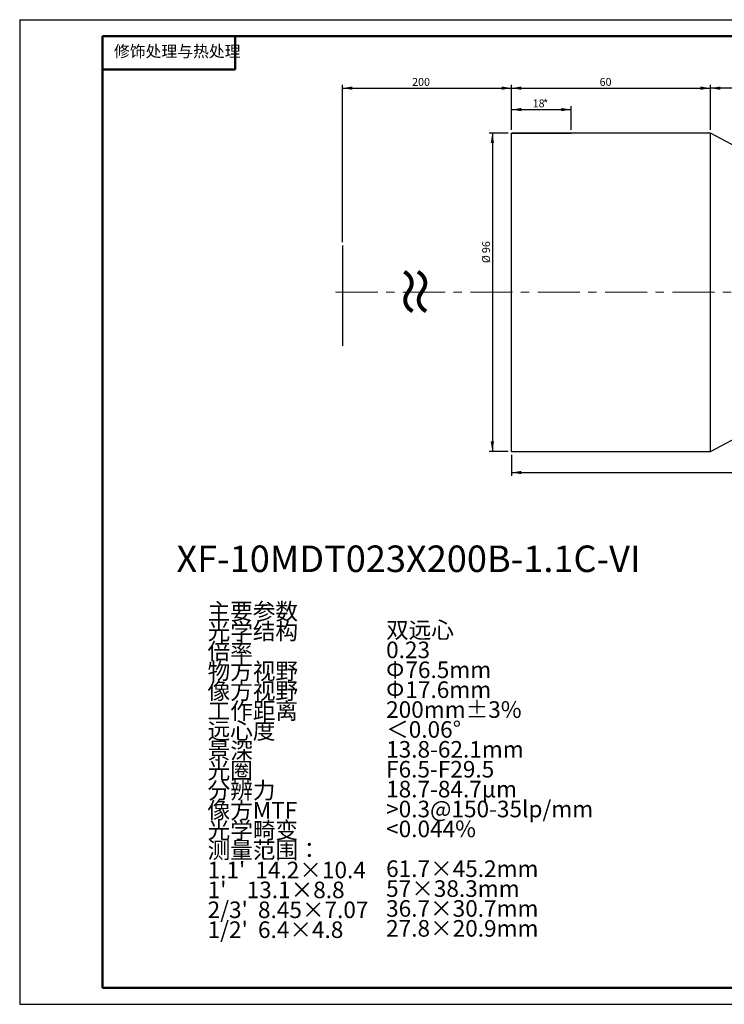
# Model space of a CAD drawing. Units: millimetres. Extents: x 0 to 420, y 0 to 297.
# Drawn here: x 0 to 213, y 0 to 297 of the extents above; entities that cross this region are included whole.
import ezdxf

# ---------------------------------------------------------------- set-up
doc = ezdxf.new("R2010")
doc.units = ezdxf.units.MM
doc.linetypes.add('CENTERX2', pattern=[20.32, 12.7, -2.54, 2.54, -2.54])
doc.layers.add('FORMAT', color=7, linetype='Continuous')
doc.styles.add('SLDTEXTSTYLE0', font='TXT', dxfattribs={"width": 0.7})
doc.styles.add('SLDTEXTSTYLE1', font='TXT', dxfattribs={"width": 0.7, "bigfont": 'bigfont'})
doc.styles.add('SLDTEXTSTYLE2', font='TXT', dxfattribs={"width": 0.642857})
doc.dimstyles.new('SLDDIMSTYLE0', dxfattribs={"dimtxt": 2.728516, "dimasz": 3, "dimexe": 0, "dimexo": 0.0625, "dimgap": 0.682129, "dimtad": 1, "dimdec": 1, "dimrnd": 1e-09, "dimzin": 12, "dimdsep": 46, "dimtxsty": 'SLDTEXTSTYLE0', "dimsah": 1, "dimcen": 0.09, "dimadec": 0, "dimazin": 3, "dimtfac": 1, "dimtofl": 0, "dimtmove": 0, "dimatfit": 3, "dimfxl": 0, "dimfrac": 2, "dimtolj": 1, "dimtzin": 12, "dimarcsym": 0})

# ---------------------------------------------------------------- blocks, each defined once
blk = doc.blocks.new('_D')
at = {"layer": 'FORMAT'}
for p, q in [((97.4, 229.89), (97.4, 277.35)), ((97.4, 276.35), (148.4, 276.35)), ((148.4, 263.77), (148.4, 277.35))]:
    blk.add_line(p, q, dxfattribs=at)
for points in [[(97.4, 276.35), (100.4, 275.85), (100.4, 276.85)], [(148.4, 276.35), (145.4, 276.85), (145.4, 275.85)]]:
    blk.add_solid(points, dxfattribs=at)
at = {"layer": 'FORMAT', "insert": (118.4, 279.42), "char_height": 2.381, "attachment_point": 1, "style": 'SLDTEXTSTYLE0'}
blk.add_mtext('200', dxfattribs=at)
blk = doc.blocks.new('_D_2')
at = {"layer": 'FORMAT'}
for p, q in [((148.4, 263.77), (148.4, 270.88)), ((166.4, 263.77), (166.4, 270.88)), ((148.4, 269.88), (166.4, 269.88))]:
    blk.add_line(p, q, dxfattribs=at)
for points in [[(148.4, 269.88), (151.4, 269.38), (151.4, 270.38)], [(166.4, 269.88), (163.4, 270.38), (163.4, 269.38)]]:
    blk.add_solid(points, dxfattribs=at)
at = {"layer": 'FORMAT', "attachment_point": 1, "style": 'SLDTEXTSTYLE0'}
for s, insert, char_height in [('18', (154.77, 272.94), 2.381), ('*', (157.94, 272.94), 2.38)]:
    blk.add_mtext(s, dxfattribs=dict(at, insert=insert, char_height=char_height))
blk = doc.blocks.new('_D_3')
at = {"layer": 'FORMAT'}
for p, q in [((148.4, 263.77), (148.4, 277.35)), ((148.4, 276.35), (208.4, 276.35)), ((208.4, 263.77), (208.4, 277.35))]:
    blk.add_line(p, q, dxfattribs=at)
for points in [[(148.4, 276.35), (151.4, 275.85), (151.4, 276.85)], [(208.4, 276.35), (205.4, 276.85), (205.4, 275.85)]]:
    blk.add_solid(points, dxfattribs=at)
at = {"layer": 'FORMAT', "insert": (174.97, 279.42), "char_height": 2.381, "attachment_point": 1, "style": 'SLDTEXTSTYLE0'}
blk.add_mtext('60', dxfattribs=at)
blk = doc.blocks.new('_D_6')
at = {"layer": 'FORMAT'}
for p, q in [((347.88, 198.77), (347.88, 159.41)), ((148.4, 165.77), (148.4, 159.41)), ((148.4, 160.41), (347.88, 160.41))]:
    blk.add_line(p, q, dxfattribs=at)
for points in [[(148.4, 160.41), (151.4, 159.91), (151.4, 160.91)], [(347.88, 160.41), (344.88, 160.91), (344.88, 159.91)]]:
    blk.add_solid(points, dxfattribs=at)
at = {"layer": 'FORMAT', "insert": (248.08, 163.47), "char_height": 2.381, "attachment_point": 1, "style": 'SLDTEXTSTYLE0'}
blk.add_mtext('199.5', dxfattribs=at)
blk = doc.blocks.new('_D_7')
at = {"layer": 'FORMAT'}
for p, q in [((147.4, 262.77), (141.61, 262.77)), ((142.61, 262.77), (142.61, 166.77)), ((147.4, 166.77), (141.61, 166.77))]:
    blk.add_line(p, q, dxfattribs=at)
for points in [[(142.61, 262.77), (142.11, 259.77), (143.11, 259.77)], [(142.61, 166.77), (143.11, 169.77), (142.11, 169.77)]]:
    blk.add_solid(points, dxfattribs=at)
at = {"layer": 'FORMAT', "char_height": 2.381, "attachment_point": 1, "rotation": 90, "style": 'SLDTEXTSTYLE0'}
for s, insert in [('96', (139.54, 226.59)), ('%%c', (139.54, 223.57))]:
    blk.add_mtext(s, dxfattribs=dict(at, insert=insert))
blk = doc.blocks.new('_D_9')
at = {"layer": 'FORMAT'}
for p, q in [((208.4, 263.77), (208.4, 277.35)), ((266.48, 276.35), (208.4, 276.35)), ((266.48, 232.77), (266.48, 277.35))]:
    blk.add_line(p, q, dxfattribs=at)
for points in [[(208.4, 276.35), (211.4, 275.85), (211.4, 276.85)], [(266.48, 276.35), (263.48, 276.85), (263.48, 275.85)]]:
    blk.add_solid(points, dxfattribs=at)
at = {"layer": 'FORMAT', "insert": (233.6, 279.42), "char_height": 2.381, "attachment_point": 1, "style": 'SLDTEXTSTYLE0'}
blk.add_mtext('58.1', dxfattribs=at)

msp = doc.modelspace()

# ---------------------------------------------------------------- linework, layer by layer
at = {"color": 7, "linetype": 'Continuous', "lineweight": 25}
for p, q in [((208.4, 262.77), (148.4, 262.77)), ((148.4, 213.62), (148.4, 262.77)), ((266.48, 231.77), (208.4, 262.77)), ((208.4, 213.62), (208.4, 262.77)), ((148.4, 166.77), (148.4, 213.62)), ((208.4, 166.77), (208.4, 213.62)), ((208.4, 166.77), (266.48, 197.77)), ((148.4, 166.77), (208.4, 166.77))]:
    msp.add_line(p, q, dxfattribs=at)
at = {"layer": 'FORMAT'}
for p, q in [((0, 297), (420, 297)), ((0, 297), (0, 0)), ((148.4, 262.77), (166.4, 262.77)), ((97.4, 228.89), (97.4, 198.63)), ((0, 0), (420, 0))]:
    msp.add_line(p, q, dxfattribs=at)
at = {"layer": 'FORMAT', "color": 7, "lineweight": 50}
msp.add_line((25, 292), (415, 292), dxfattribs=at)
at = {"layer": 'FORMAT', "lineweight": 50}
for p, q in [((25, 5), (25, 292)), ((65, 282), (65, 292)), ((25, 282), (65, 282)), ((235, 5), (25, 5))]:
    msp.add_line(p, q, dxfattribs=at)
at = {"layer": 'FORMAT', "linetype": 'CENTERX2', "lineweight": 18}
msp.add_line((95.33, 214.77), (347.69, 214.77), dxfattribs=at)

# ---------------------------------------------------------------- texts
at = {"layer": 'FORMAT', "color": 7, "insert": (28.44, 289.22), "char_height": 3.5, "attachment_point": 1, "style": 'SLDTEXTSTYLE1'}
msp.add_mtext('修饰处理与热处理', dxfattribs=at)
at = {"layer": 'FORMAT', "insert": (113.23, 206.36), "char_height": 12.7, "attachment_point": 1, "rotation": 90, "style": 'SLDTEXTSTYLE1'}
msp.add_mtext('≈', dxfattribs=at)
at = {"layer": 'FORMAT', "attachment_point": 1}
for s, insert, char_height, style in [('XF-10MDT023X200B-1.1C-VI', (47.3, 138.39), 8, 'SLDTEXTSTYLE0'), ('主要参数', (56.7, 121.01), 5, 'SLDTEXTSTYLE1'), ('双远心', (110.56, 115.41), 5, 'SLDTEXTSTYLE1'), ('光学结构', (56.7, 115.01), 5, 'SLDTEXTSTYLE1'), ('倍率', (56.7, 109.01), 5, 'SLDTEXTSTYLE1'), ('0.23', (110.56, 109.41), 5, 'SLDTEXTSTYLE0'), ('物方视野', (56.7, 103.01), 5, 'SLDTEXTSTYLE1'), ('Φ', (110.56, 103.41), 5, 'SLDTEXTSTYLE1'), ('76.5mm', (116.38, 103.41), 5, 'SLDTEXTSTYLE0'), ('像方视野', (56.7, 97.01), 5, 'SLDTEXTSTYLE1'), ('Φ', (110.56, 97.41), 5, 'SLDTEXTSTYLE1'), ('17.6mm', (116.38, 97.41), 5, 'SLDTEXTSTYLE0'), ('工作距离', (56.7, 91.01), 5, 'SLDTEXTSTYLE1'), ('200mm±3%', (110.56, 91.41), 5, 'SLDTEXTSTYLE0'), ('远心度', (56.7, 85.01), 5, 'SLDTEXTSTYLE1'), ('＜0.06°', (110.56, 85.41), 5, 'SLDTEXTSTYLE1'), ('景深', (56.7, 79.01), 5, 'SLDTEXTSTYLE1'), ('13.8-62.1mm', (110.56, 79.41), 5, 'SLDTEXTSTYLE0'), ('光圈', (56.7, 73.01), 5, 'SLDTEXTSTYLE1'), ('F6.5-F29.5', (110.56, 73.41), 5, 'SLDTEXTSTYLE0'), ('分辨力', (56.7, 67.01), 5, 'SLDTEXTSTYLE1'), ('18.7-84.7μm', (110.56, 67.41), 5, 'SLDTEXTSTYLE1'), ('像方MTF', (56.7, 61.01), 5, 'SLDTEXTSTYLE1'), ('>0.3@150-35lp/mm', (110.56, 61.41), 5, 'SLDTEXTSTYLE0'), ('光学畸变', (56.7, 55.01), 5, 'SLDTEXTSTYLE1'), ('<0.044%', (110.56, 55.41), 5, 'SLDTEXTSTYLE0'), ('测量范围：', (56.7, 49.01), 5, 'SLDTEXTSTYLE1'), ("1.1'  14.2×10.4", (56.7, 43.01), 5, 'SLDTEXTSTYLE0'), ('61.7×45.2mm', (110.56, 43.41), 5, 'SLDTEXTSTYLE0'), ("1'    13.1×8.8", (56.7, 37.01), 5, 'SLDTEXTSTYLE2'), ('57×38.3mm', (110.56, 37.41), 5, 'SLDTEXTSTYLE0'), ("2/3'  8.45×7.07", (56.7, 31.01), 5, 'SLDTEXTSTYLE0'), ('36.7×30.7mm', (110.56, 31.41), 5, 'SLDTEXTSTYLE0'), ("1/2'  6.4×4.8", (56.7, 25.01), 5, 'SLDTEXTSTYLE0'), ('27.8×20.9mm', (110.56, 25.41), 5, 'SLDTEXTSTYLE0')]:
    msp.add_mtext(s, dxfattribs=dict(at, insert=insert, char_height=char_height, style=style))

# ---------------------------------------------------------------- dimensions: what is measured, and where the dimension line sits
at = {"layer": 'FORMAT'}
for base, p1, p2, picture, middle in [((148.4, 276.35), (97.4, 228.89), (148.4, 262.77), '_D', (120.78, 276.35)), ((208.4, 276.35), (148.4, 262.77), (208.4, 262.77), '_D_3', (176.56, 276.35)), ((208.4, 276.35), (266.48, 231.77), (208.4, 262.77), '_D_9', (236.77, 276.35)), ((347.88, 160.41), (148.4, 166.77), (347.88, 199.77), '_D_6', (252.05, 160.41))]:
    dim = msp.add_linear_dim(base=base, p1=p1, p2=p2, dimstyle='SLDDIMSTYLE0', dxfattribs=at)
    dim.commit()
    dim.dimension.update_dxf_attribs({"geometry": picture, "text_midpoint": middle, "dimtype": 160})
dim = msp.add_linear_dim(base=(166.4, 269.88), p1=(148.4, 262.77), p2=(166.4, 262.77), text='<>*', dimstyle='SLDDIMSTYLE0', dxfattribs=at)
dim.commit()
dim.dimension.update_dxf_attribs({"geometry": '_D_2', "text_midpoint": (157.15, 269.88), "dimtype": 160})
dim = msp.add_linear_dim(base=(142.61, 166.77), p1=(148.4, 262.77), p2=(148.4, 166.77), angle=90, text='%%c<>', dimstyle='SLDDIMSTYLE0', dxfattribs=at)
dim.commit()
dim.dimension.update_dxf_attribs({"geometry": '_D_7', "text_midpoint": (142.61, 226.67), "dimtype": 160})

doc.saveas('drawing.dxf')
